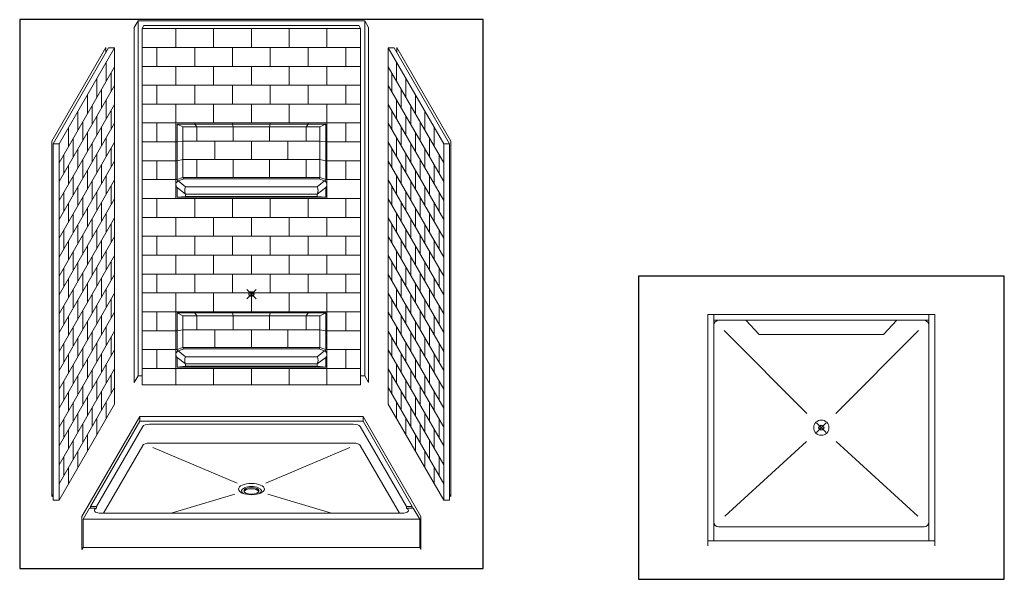
# Model space of a CAD drawing. Units: inches. Extents: x 2 to 891, y -14 to 408.
# Drawn here: x 4 to 213, y 161 to 280 of the extents above; entities that cross this region are included whole.
import ezdxf

# ---------------------------------------------------------------- set-up
doc = ezdxf.new("R2010")
doc.units = ezdxf.units.IN
doc.header["$LTSCALE"] = 0.375
doc.header["$MEASUREMENT"] = 0
doc.header["$PDMODE"] = 35
doc.header["$PDSIZE"] = -1.5
doc.layers.get('0').update_dxf_attribs({"lineweight": 13})
doc.layers.add('OBJECT', color=7, linetype='Continuous', lineweight=13)
doc.layers.add('VPORT', color=5, linetype='Continuous', lineweight=30, plot=False)

# ---------------------------------------------------------------- blocks, each defined once
blk = doc.blocks.new('A$C25F36F19')
for p, q in [((-24, 57.91), (-24.82, 56.5)), ((-24.82, 56.5), (-24.82, -18.73)), ((-24, 57.91), (-24, -17.32)), ((-24, 57.91), (24, 57.91)), ((-22.75, 56.91), (-23.12, 56.26)), ((-22.75, 56.91), (22.75, 56.91)), ((22.75, 56.91), (23.12, 56.26)), ((24, 57.91), (24, -17.31)), ((24, 57.91), (24.82, 56.5)), ((24.82, 56.5), (24.82, -18.73)), ((-23.12, 56.26), (-23.12, -19.24)), ((-23.12, 56.26), (23.12, 56.26)), ((-16, 52.26), (-16, 56.26)), ((-8, 52.26), (-8, 56.26)), ((0, 52.26), (0, 56.26)), ((8, 52.26), (8, 56.26)), ((16, 52.26), (16, 56.26)), ((23.12, 56.26), (23.12, -19.24)), ((-30.79, 52.22), (-42.22, 32.41)), ((-30.22, 52.19), (-41.97, 31.84)), ((-28.97, 52.19), (-40.72, 31.84)), ((-30.79, 52.22), (-30.79, 51.22)), ((-30.22, 52.19), (-28.97, 52.19)), ((-28.97, 52.19), (-28.97, -23.31)), ((-23.12, 52.26), (23.12, 52.26)), ((-20, 48.26), (-20, 52.26)), ((-12, 48.26), (-12, 52.26)), ((-4, 48.26), (-4, 52.26)), ((4, 48.26), (4, 52.26)), ((12, 48.26), (12, 52.26)), ((20, 48.26), (20, 52.26)), ((30.22, 52.19), (28.97, 52.19)), ((28.97, 52.19), (40.72, 31.84)), ((28.97, 52.19), (28.97, -23.31)), ((30.22, 52.19), (41.97, 31.84)), ((30.79, 52.22), (42.22, 32.41)), ((30.79, 52.22), (30.79, 51.22)), ((-28.97, 48.19), (-40.72, 27.84)), ((-30.72, 45.16), (-30.72, 49.16)), ((-23.12, 48.26), (23.12, 48.26)), ((-16, 44.26), (-16, 48.26)), ((-8, 44.26), (-8, 48.26)), ((0, 44.26), (0, 48.26)), ((8, 44.26), (8, 48.26)), ((16, 44.26), (16, 48.26)), ((28.97, 48.19), (40.72, 27.84)), ((30.72, 45.16), (30.72, 49.16)), ((-29.72, 46.89), (-29.72, 42.89)), ((29.72, 46.89), (29.72, 42.89)), ((-28.97, 44.19), (-40.72, 23.84)), ((-32.72, 41.7), (-32.72, 45.7)), ((-23.12, 44.26), (23.12, 44.26)), ((-20, 40.26), (-20, 44.26)), ((-12, 40.26), (-12, 44.26)), ((-4, 40.26), (-4, 44.26)), ((4, 40.26), (4, 44.26)), ((12, 40.26), (12, 44.26)), ((20, 40.26), (20, 44.26)), ((28.97, 44.19), (40.72, 23.84)), ((32.72, 41.7), (32.72, 45.7)), ((-34.72, 38.23), (-34.72, 42.23)), ((-31.72, 43.43), (-31.72, 39.43)), ((31.72, 43.43), (31.72, 39.43)), ((34.72, 38.23), (34.72, 42.23)), ((-28.97, 40.19), (-40.72, 19.84)), ((-33.72, 39.96), (-33.72, 35.96)), ((-30.72, 37.16), (-30.72, 41.16)), ((-23.12, 40.26), (23.12, 40.26)), ((-16, 36.26), (-16, 40.26)), ((-8, 36.26), (-8, 40.26)), ((0, 36.26), (0, 40.26)), ((8, 36.26), (8, 40.26)), ((16, 36.26), (16, 40.26)), ((28.97, 40.19), (40.72, 19.84)), ((30.72, 37.16), (30.72, 41.16)), ((33.72, 39.96), (33.72, 35.96)), ((-36.72, 34.77), (-36.72, 38.77)), ((-32.72, 33.7), (-32.72, 37.7)), ((-29.72, 38.89), (-29.72, 34.89)), ((29.72, 38.89), (29.72, 34.89)), ((32.72, 33.7), (32.72, 37.7)), ((36.72, 34.77), (36.72, 38.77)), ((-28.97, 36.19), (-40.72, 15.84)), ((-35.72, 36.5), (-35.72, 32.5)), ((-23.12, 36.26), (23.12, 36.26)), ((-20, 32.26), (-20, 36.26)), ((-16, 20.26), (-16, 36.26)), ((-15.75, 36.01), (15.75, 36.01)), ((-15.75, 24.26), (-15.75, 36.01)), ((-14.5, 35.44), (-15.75, 36.01)), ((-14.5, 35.44), (-14.5, 24.69)), ((-14.5, 35.44), (14.55, 35.44)), ((-12, 36.01), (-12, 36.26)), ((-12, 36.01), (-11.57, 35.44)), ((-11.57, 32.41), (-11.57, 35.44)), ((-4, 36.01), (-4, 36.26)), ((-4, 36.01), (-3.86, 35.44)), ((-3.86, 32.41), (-3.86, 35.44)), ((4, 36.01), (3.86, 35.44)), ((3.86, 32.41), (3.86, 35.44)), ((4, 36.01), (4, 36.26)), ((11.57, 35.44), (12, 36.01)), ((11.57, 32.41), (11.57, 35.44)), ((12, 36.01), (12, 36.26)), ((14.5, 35.44), (15.75, 36.01)), ((14.5, 35.44), (14.5, 24.69)), ((15.75, 24.26), (15.75, 36.01)), ((16, 20.26), (16, 36.26)), ((20, 32.26), (20, 36.26)), ((28.97, 36.19), (40.72, 15.84)), ((35.72, 36.5), (35.72, 32.5)), ((-38.72, 31.3), (-38.72, 35.3)), ((-34.72, 30.23), (-34.72, 34.23)), ((-31.72, 35.43), (-31.72, 31.43)), ((31.72, 35.43), (31.72, 31.43)), ((34.72, 30.23), (34.72, 34.23)), ((38.72, 31.3), (38.72, 35.3)), ((-42.22, 32.41), (-42.22, -42.84)), ((-41.97, 31.84), (-41.97, -43.66)), ((-41.97, 31.84), (-40.72, 31.84)), ((-28.97, 32.19), (-40.72, 11.84)), ((-40.72, 31.84), (-40.72, -43.66)), ((-37.72, 33.04), (-37.72, 29.04)), ((-33.72, 31.96), (-33.72, 27.96)), ((-30.72, 29.16), (-30.72, 33.16)), ((-23.12, 32.26), (-15.75, 32.26)), ((-14.5, 32.41), (-15.75, 32.26)), ((-14.5, 32.41), (14.5, 32.41)), ((-7.71, 28.55), (-7.71, 32.41)), ((0, 28.55), (0, 32.41)), ((7.71, 28.55), (7.71, 32.41)), ((14.5, 32.41), (15.75, 32.26)), ((15.75, 32.26), (23.12, 32.26)), ((28.97, 32.19), (40.72, 11.84)), ((30.72, 29.16), (30.72, 33.16)), ((33.72, 31.96), (33.72, 27.96)), ((37.72, 33.04), (37.72, 29.04)), ((41.97, 31.84), (40.72, 31.84)), ((40.72, 31.84), (40.72, -43.66)), ((41.97, 31.84), (41.97, -43.66)), ((42.22, 32.41), (42.22, -42.84)), ((-39.72, 29.57), (-39.72, 25.57)), ((-36.72, 26.77), (-36.72, 30.77)), ((-32.72, 25.7), (-32.72, 29.7)), ((-29.72, 30.89), (-29.72, 26.89)), ((29.72, 30.89), (29.72, 26.89)), ((32.72, 25.7), (32.72, 29.7)), ((36.72, 26.77), (36.72, 30.77)), ((39.72, 29.57), (39.72, 25.57)), ((-28.97, 28.19), (-40.72, 7.84)), ((-38.72, 23.3), (-38.72, 27.3)), ((-35.72, 28.5), (-35.72, 24.5)), ((-31.72, 27.43), (-31.72, 23.43)), ((-23.12, 28.26), (-15.75, 28.26)), ((-20, 24.26), (-20, 28.26)), ((-14.5, 28.55), (-15.75, 28.26)), ((-14.5, 28.55), (14.5, 28.55)), ((-11.57, 24.69), (-11.57, 28.55)), ((-3.86, 24.69), (-3.86, 28.55)), ((3.86, 24.69), (3.86, 28.55)), ((11.57, 24.69), (11.57, 28.55)), ((14.5, 28.55), (15.75, 28.26)), ((15.75, 28.26), (23.12, 28.26)), ((20, 24.26), (20, 28.26)), ((28.97, 28.19), (40.72, 7.84)), ((31.72, 27.43), (31.72, 23.43)), ((35.72, 28.5), (35.72, 24.5)), ((38.72, 23.3), (38.72, 27.3)), ((-37.72, 25.04), (-37.72, 21.04)), ((-34.72, 22.23), (-34.72, 26.23)), ((-30.72, 21.16), (-30.72, 25.16)), ((30.72, 21.16), (30.72, 25.16)), ((34.72, 22.23), (34.72, 26.23)), ((37.72, 25.04), (37.72, 21.04)), ((-28.97, 24.19), (-40.72, 3.84)), ((-33.72, 23.96), (-33.72, 19.96)), ((-23.12, 24.26), (-15.75, 24.26)), ((-14.5, 24.69), (-15.75, 24.26)), ((-14.25, 24.44), (-15.5, 24.01)), ((-13.94, 22.71), (-15.5, 24.01)), ((-14.5, 24.69), (14.5, 24.69)), ((-14.25, 24.44), (14.25, 24.44)), ((13.94, 22.71), (15.5, 24.01)), ((14.25, 24.44), (15.5, 24.01)), ((14.5, 24.69), (15.75, 24.26)), ((15.75, 24.26), (23.12, 24.26)), ((28.97, 24.19), (40.72, 3.84)), ((33.72, 23.96), (33.72, 19.96)), ((-39.72, 21.57), (-39.72, 17.57)), ((-36.72, 18.77), (-36.72, 22.77)), ((-32.72, 17.7), (-32.72, 21.7)), ((-29.72, 22.89), (-29.72, 18.89)), ((-13.94, 21.21), (-15.75, 22.61)), ((-15.75, 20.51), (-15.75, 22.61)), ((-13.94, 22.71), (13.94, 22.71)), ((-13.94, 21.21), (-13.94, 20.71)), ((-13.94, 21.21), (13.94, 21.21)), ((13.94, 21.21), (15.75, 22.61)), ((13.94, 21.21), (13.94, 20.71)), ((15.75, 20.51), (15.75, 22.61)), ((29.72, 22.89), (29.72, 18.89)), ((32.72, 17.7), (32.72, 21.7)), ((36.72, 18.77), (36.72, 22.77)), ((39.72, 21.57), (39.72, 17.57)), ((-28.97, 20.19), (-40.72, -0.16)), ((-38.72, 15.3), (-38.72, 19.3)), ((-35.72, 20.5), (-35.72, 16.5)), ((-31.72, 19.43), (-31.72, 15.43)), ((-23.12, 20.26), (23.12, 20.26)), ((-20, 16.26), (-20, 20.26)), ((-13.94, 20.71), (-15.75, 20.51)), ((-15.75, 20.51), (15.75, 20.51)), ((-13.94, 20.71), (13.94, 20.71)), ((-12, 16.26), (-12, 20.26)), ((-4, 16.26), (-4, 20.26)), ((4, 16.26), (4, 20.26)), ((12, 16.26), (12, 20.26)), ((13.94, 20.71), (15.75, 20.51)), ((20, 16.26), (20, 20.26)), ((28.97, 20.19), (40.72, -0.16)), ((31.72, 19.43), (31.72, 15.43)), ((35.72, 20.5), (35.72, 16.5)), ((38.72, 15.3), (38.72, 19.3)), ((-37.72, 17.04), (-37.72, 13.04)), ((-34.72, 14.23), (-34.72, 18.23)), ((-30.72, 13.16), (-30.72, 17.16)), ((30.72, 13.16), (30.72, 17.16)), ((34.72, 14.23), (34.72, 18.23)), ((37.72, 17.04), (37.72, 13.04)), ((-28.97, 16.19), (-40.72, -4.16)), ((-36.72, 10.77), (-36.72, 14.77)), ((-33.72, 15.96), (-33.72, 11.96)), ((-29.72, 14.89), (-29.72, 10.89)), ((-23.12, 16.26), (23.12, 16.26)), ((-16, 12.26), (-16, 16.26)), ((-8, 12.26), (-8, 16.26)), ((0, 12.26), (0, 16.26)), ((8, 12.26), (8, 16.26)), ((16, 12.26), (16, 16.26)), ((28.97, 16.19), (40.72, -4.16)), ((29.72, 14.89), (29.72, 10.89)), ((33.72, 15.96), (33.72, 11.96)), ((36.72, 10.77), (36.72, 14.77)), ((-39.72, 13.57), (-39.72, 9.57)), ((-32.72, 9.7), (-32.72, 13.7)), ((32.72, 9.7), (32.72, 13.7)), ((39.72, 13.57), (39.72, 9.57)), ((-28.97, 12.19), (-40.72, -8.16)), ((-38.72, 7.3), (-38.72, 11.3)), ((-35.72, 12.5), (-35.72, 8.5)), ((-31.72, 11.43), (-31.72, 7.43)), ((-23.12, 12.26), (23.12, 12.26)), ((-20, 8.26), (-20, 12.26)), ((-12, 8.26), (-12, 12.26)), ((-4, 8.26), (-4, 12.26)), ((4, 8.26), (4, 12.26)), ((12, 8.26), (12, 12.26)), ((20, 8.26), (20, 12.26)), ((28.97, 12.19), (40.72, -8.16)), ((31.72, 11.43), (31.72, 7.43)), ((35.72, 12.5), (35.72, 8.5)), ((38.72, 7.3), (38.72, 11.3)), ((-37.72, 9.04), (-37.72, 5.04)), ((-34.72, 6.23), (-34.72, 10.23)), ((-30.72, 5.16), (-30.72, 9.16)), ((30.72, 5.16), (30.72, 9.16)), ((34.72, 6.23), (34.72, 10.23)), ((37.72, 9.04), (37.72, 5.04)), ((-28.97, 8.19), (-40.72, -12.16)), ((-36.72, 2.77), (-36.72, 6.77)), ((-33.72, 7.96), (-33.72, 3.96)), ((-29.72, 6.89), (-29.72, 2.89)), ((-23.12, 8.26), (23.12, 8.26)), ((-16, 4.26), (-16, 8.26)), ((-8, 4.26), (-8, 8.26)), ((0, 4.26), (0, 8.26)), ((8, 4.26), (8, 8.26)), ((16, 4.26), (16, 8.26)), ((28.97, 8.19), (40.72, -12.16)), ((29.72, 6.89), (29.72, 2.89)), ((33.72, 7.96), (33.72, 3.96)), ((36.72, 2.77), (36.72, 6.77)), ((-28.97, 4.19), (-40.72, -16.16)), ((-39.72, 5.57), (-39.72, 1.57)), ((-35.72, 4.5), (-35.72, 0.5)), ((-32.72, 1.7), (-32.72, 5.7)), ((-23.12, 4.26), (23.12, 4.26)), ((-20, 0.26), (-20, 4.26)), ((-12, 0.26), (-12, 4.26)), ((-4, 0.26), (-4, 4.26)), ((4, 0.26), (4, 4.26)), ((12, 0.26), (12, 4.26)), ((20, 0.26), (20, 4.26)), ((28.97, 4.19), (40.72, -16.16)), ((32.72, 1.7), (32.72, 5.7)), ((35.72, 4.5), (35.72, 0.5)), ((39.72, 5.57), (39.72, 1.57)), ((-38.72, -0.7), (-38.72, 3.3)), ((-34.72, -1.77), (-34.72, 2.23)), ((-31.72, 3.43), (-31.72, -0.57)), ((31.72, 3.43), (31.72, -0.57)), ((34.72, -1.77), (34.72, 2.23)), ((38.72, -0.7), (38.72, 3.3)), ((-28.97, 0.19), (-40.72, -20.16)), ((-37.72, 1.04), (-37.72, -2.96)), ((-30.72, -2.84), (-30.72, 1.16)), ((-23.12, 0.26), (23.12, 0.26)), ((-16, -3.74), (-16, 0.26)), ((-8, -3.74), (-8, 0.26)), ((0, -3.74), (0, 0.26)), ((8, -3.74), (8, 0.26)), ((16, -3.74), (16, 0.26)), ((28.97, 0.19), (40.72, -20.16)), ((30.72, -2.84), (30.72, 1.16)), ((37.72, 1.04), (37.72, -2.96)), ((-36.72, -5.23), (-36.72, -1.23)), ((-33.72, -0.04), (-33.72, -4.04)), ((-29.72, -1.11), (-29.72, -5.11)), ((29.72, -1.11), (29.72, -5.11)), ((33.72, -0.04), (33.72, -4.04)), ((36.72, -5.23), (36.72, -1.23)), ((-28.97, -3.81), (-40.72, -24.16)), ((-39.72, -2.43), (-39.72, -6.43)), ((-35.72, -3.5), (-35.72, -7.5)), ((-32.72, -6.3), (-32.72, -2.3)), ((-23.12, -3.74), (23.12, -3.74)), ((-20, -7.74), (-20, -3.74)), ((-16, -15.74), (-16, -3.74)), ((-15.75, -3.99), (15.75, -3.99)), ((-15.75, -11.74), (-15.75, -3.99)), ((-14.5, -4.56), (-15.75, -3.99)), ((-12, -3.99), (-12, -3.74)), ((-12, -3.99), (-11.57, -4.56)), ((-4, -3.99), (-4, -3.74)), ((-4, -3.99), (-3.86, -4.56)), ((4, -3.99), (3.86, -4.56)), ((4, -3.99), (4, -3.74)), ((11.57, -4.56), (12, -3.99)), ((12, -3.99), (12, -3.74)), ((14.5, -4.56), (15.75, -3.99)), ((15.75, -11.74), (15.75, -3.99)), ((16, -15.74), (16, -3.74)), ((20, -7.74), (20, -3.74)), ((28.97, -3.81), (40.72, -24.16)), ((32.72, -6.3), (32.72, -2.3)), ((35.72, -3.5), (35.72, -7.5)), ((39.72, -2.43), (39.72, -6.43)), ((-38.72, -8.7), (-38.72, -4.7)), ((-34.72, -9.77), (-34.72, -5.77)), ((-31.72, -4.57), (-31.72, -8.57)), ((-14.5, -4.56), (-14.5, -11.31)), ((-14.5, -4.56), (14.55, -4.56)), ((-11.57, -7.59), (-11.57, -4.56)), ((-3.86, -7.59), (-3.86, -4.56)), ((3.86, -7.59), (3.86, -4.56)), ((11.57, -7.59), (11.57, -4.56)), ((14.5, -4.56), (14.5, -11.31)), ((31.72, -4.57), (31.72, -8.57)), ((34.72, -9.77), (34.72, -5.77)), ((38.72, -8.7), (38.72, -4.7)), ((-28.97, -7.81), (-40.72, -28.16)), ((-37.72, -6.96), (-37.72, -10.96)), ((-33.72, -8.04), (-33.72, -12.04)), ((-30.72, -10.84), (-30.72, -6.84)), ((-23.12, -7.74), (-15.75, -7.74)), ((-14.5, -7.59), (-15.75, -7.74)), ((-14.5, -7.59), (14.5, -7.59)), ((-7.71, -11.31), (-7.71, -7.59)), ((0, -11.31), (0, -7.59)), ((7.71, -11.31), (7.71, -7.59)), ((14.5, -7.59), (15.75, -7.74)), ((15.75, -7.74), (23.12, -7.74)), ((28.97, -7.81), (40.72, -28.16)), ((30.72, -10.84), (30.72, -6.84)), ((33.72, -8.04), (33.72, -12.04)), ((37.72, -6.96), (37.72, -10.96)), ((-36.72, -13.23), (-36.72, -9.23)), ((-32.72, -14.3), (-32.72, -10.3)), ((-29.72, -9.11), (-29.72, -13.11)), ((29.72, -9.11), (29.72, -13.11)), ((32.72, -14.3), (32.72, -10.3)), ((36.72, -13.23), (36.72, -9.23)), ((-28.97, -11.81), (-40.72, -32.16)), ((-39.72, -10.43), (-39.72, -14.43)), ((-35.72, -11.5), (-35.72, -15.5)), ((-23.12, -11.74), (-15.75, -11.74)), ((-20, -15.74), (-20, -11.74)), ((-14.5, -11.31), (-15.75, -11.74)), ((-14.25, -11.56), (-15.5, -11.99)), ((-13.94, -13.29), (-15.5, -11.99)), ((-14.5, -11.31), (14.5, -11.31)), ((-14.25, -11.56), (14.25, -11.56)), ((13.94, -13.29), (15.5, -11.99)), ((14.25, -11.56), (15.5, -11.99)), ((14.5, -11.31), (15.75, -11.74)), ((15.75, -11.74), (23.12, -11.74)), ((20, -15.74), (20, -11.74)), ((28.97, -11.81), (40.72, -32.16)), ((35.72, -11.5), (35.72, -15.5)), ((39.72, -10.43), (39.72, -14.43)), ((-38.72, -16.7), (-38.72, -12.7)), ((-34.72, -17.77), (-34.72, -13.77)), ((-31.72, -12.57), (-31.72, -16.57)), ((-13.94, -14.79), (-15.75, -13.39)), ((-15.75, -15.49), (-15.75, -13.39)), ((-13.94, -13.29), (13.94, -13.29)), ((13.94, -14.79), (15.75, -13.39)), ((15.75, -15.49), (15.75, -13.39)), ((31.72, -12.57), (31.72, -16.57)), ((34.72, -17.77), (34.72, -13.77)), ((38.72, -16.7), (38.72, -12.7)), ((-28.97, -15.81), (-40.72, -36.16)), ((-37.72, -14.96), (-37.72, -18.96)), ((-33.72, -16.04), (-33.72, -20.04)), ((-30.72, -18.84), (-30.72, -14.84)), ((-23.12, -15.74), (23.12, -15.74)), ((-16, -19.24), (-16, -15.74)), ((-13.94, -15.29), (-15.75, -15.49)), ((-15.75, -15.49), (15.75, -15.49)), ((-13.94, -14.79), (-13.94, -15.29)), ((-13.94, -14.79), (13.94, -14.79)), ((-13.94, -15.29), (13.94, -15.29)), ((-8, -19.24), (-8, -15.74)), ((0, -19.24), (0, -15.74)), ((8, -19.24), (8, -15.74)), ((13.94, -14.79), (13.94, -15.29)), ((13.94, -15.29), (15.75, -15.49)), ((16, -19.24), (16, -15.74)), ((28.97, -15.81), (40.72, -36.16)), ((30.72, -18.84), (30.72, -14.84)), ((33.72, -16.04), (33.72, -20.04)), ((37.72, -14.96), (37.72, -18.96)), ((-39.72, -18.43), (-39.72, -22.43)), ((-36.72, -21.23), (-36.72, -17.23)), ((-32.72, -22.3), (-32.72, -18.3)), ((-29.72, -17.11), (-29.72, -21.11)), ((-24, -17.32), (-24.82, -18.73)), ((-24, -17.32), (-23.12, -17.32)), ((24, -17.31), (23.12, -17.31)), ((24, -17.31), (24.82, -18.73)), ((29.72, -17.11), (29.72, -21.11)), ((32.72, -22.3), (32.72, -18.3)), ((36.72, -21.23), (36.72, -17.23)), ((39.72, -18.43), (39.72, -22.43)), ((-28.97, -19.81), (-40.72, -40.16)), ((-38.72, -24.7), (-38.72, -20.7)), ((-35.72, -19.5), (-35.72, -23.5)), ((-31.72, -20.57), (-31.72, -24.57)), ((23.12, -19.24), (-23.12, -19.24)), ((28.97, -19.81), (40.72, -40.16)), ((31.72, -20.57), (31.72, -24.57)), ((35.72, -19.5), (35.72, -23.5)), ((38.72, -24.7), (38.72, -20.7)), ((-34.72, -25.77), (-34.72, -21.77)), ((-30.72, -26.34), (-30.72, -22.84)), ((30.72, -26.34), (30.72, -22.84)), ((34.72, -25.77), (34.72, -21.77)), ((-28.97, -23.31), (-40.72, -43.66)), ((-37.72, -22.96), (-37.72, -26.96)), ((-33.72, -24.04), (-33.72, -28.04)), ((28.97, -23.31), (40.72, -43.66)), ((33.72, -24.04), (33.72, -28.04)), ((37.72, -22.96), (37.72, -26.96)), ((-39.72, -26.43), (-39.72, -30.43)), ((-36.72, -29.23), (-36.72, -25.23)), ((-23.63, -25.92), (-35.88, -47.13)), ((-23.63, -26.92), (-34.07, -45)), ((-32.72, -29.8), (-32.72, -26.3)), ((-23.63, -25.92), (23.63, -25.92)), ((-23.63, -25.92), (-23.63, -26.92)), ((-23.63, -26.92), (23.63, -26.92)), ((23.63, -25.92), (23.63, -26.92)), ((23.63, -25.92), (35.88, -47.13)), ((23.63, -26.92), (34.07, -45)), ((32.72, -29.8), (32.72, -26.3)), ((36.72, -29.23), (36.72, -25.23)), ((39.72, -26.43), (39.72, -30.43)), ((-38.72, -32.7), (-38.72, -28.7)), ((-35.72, -27.5), (-35.72, -31.5)), ((-23.02, -28.03), (-32.82, -45)), ((-21.58, -27.57), (21.58, -27.57)), ((23.02, -28.03), (32.82, -45)), ((35.72, -27.5), (35.72, -31.5)), ((38.72, -32.7), (38.72, -28.7)), ((-37.72, -30.96), (-37.72, -34.96)), ((-34.72, -33.27), (-34.72, -29.77)), ((34.72, -33.27), (34.72, -29.77)), ((37.72, -30.96), (37.72, -34.96)), ((-36.72, -36.73), (-36.72, -33.23)), ((-23.02, -32.03), (-31.32, -46.4)), ((21.58, -31.57), (-21.58, -31.57)), ((-20.86, -32.46), (-3.04, -40.02)), ((20.86, -32.46), (3.04, -40.02)), ((23.02, -32.03), (31.32, -46.4)), ((36.72, -36.73), (36.72, -33.23)), ((-39.72, -34.43), (-39.72, -38.43)), ((39.72, -34.43), (39.72, -38.43)), ((-38.72, -40.2), (-38.72, -36.7)), ((38.72, -40.2), (38.72, -36.7)), ((-41.97, -42.41), (-42.22, -42.84)), ((-41.97, -43.66), (-40.72, -43.66)), ((-3.49, -42.36), (-16.97, -46.4)), ((3.49, -42.36), (16.97, -46.4)), ((41.97, -43.66), (40.72, -43.66)), ((41.97, -42.41), (42.22, -42.84)), ((-34.28, -45.37), (-35.63, -47.7)), ((-34.28, -45.37), (-33.03, -45.37)), ((-34.07, -45), (-32.82, -45)), ((-33.03, -45.37), (-33.21, -45.68)), ((34.07, -45), (32.82, -45)), ((33.03, -45.37), (33.21, -45.68)), ((34.28, -45.37), (33.03, -45.37)), ((34.28, -45.37), (35.63, -47.7)), ((-35.88, -47.13), (-35.88, -54.13)), ((-35.63, -47.7), (35.63, -47.7)), ((-35.63, -53.7), (-35.63, -47.7)), ((-31.96, -46.4), (31.96, -46.4)), ((35.63, -53.7), (35.63, -47.7)), ((35.88, -47.13), (35.88, -54.13)), ((-35.63, -53.7), (-35.88, -54.13)), ((35.63, -53.7), (-35.63, -53.7)), ((35.63, -53.7), (35.88, -54.13))]:
    blk.add_line(p, q)
for centre, radius, start, end in [((-15.09, 23.21), 0.899, 117.4007, 222.4198), ((-15.5, 24.26), 0.25, 180, 270), ((-14.25, 24.69), 0.25, 180, 270), ((14.25, 24.69), 0.25, 270, 0), ((15.5, 24.26), 0.25, 270, 0), ((15.09, 23.21), 0.899, 317.5802, 62.5993), ((-12.36, 21.96), 1.75, 154.591, 205.409), ((12.36, 21.96), 1.75, 334.591, 25.409), ((-15.09, -12.79), 0.899, 117.4007, 222.4198), ((-15.5, -11.74), 0.25, 180, 270), ((-14.25, -11.31), 0.25, 180, 270), ((14.25, -11.31), 0.25, 270, 0), ((15.5, -11.74), 0.25, 270, 0), ((15.09, -12.79), 0.899, 317.5802, 62.5993), ((-12.36, -14.04), 1.75, 154.591, 205.409), ((12.36, -14.04), 1.75, 334.591, 25.409)]:
    blk.add_arc(centre, radius, start, end)
for centre, major_axis, ratio, start_param, end_param in [((-21.58, -28.15), (-1.47, 0), 0.397885, 4.712389, 6.066276), ((-21.58, -32.15), (-1.47, 0), 0.397885, 4.712389, 6.066276), ((0, -41.68), (-2.12, 0), 0.433013, 2.46768, 6.957098), ((0, -41.93), (-1.62, 0), 0.433013, 3.320187, 6.104591), ((-34.18, -45.16), (0, 0.332), 0.39309, 3.997404, 5.192923), ((-31.96, -45.83), (-1.29, 0), 0.444462, 6.012549, 7.853982), ((-32.93, -45.16), (0, 0.332), 0.39309, 2.285781, 5.192923)]:
    blk.add_ellipse(centre, major_axis=major_axis, ratio=ratio, start_param=start_param, end_param=end_param)
at = {"extrusion": (0, 0, -1)}
for centre, major_axis, ratio, start_param, end_param in [((21.58, -28.15), (1.47, 0), 0.397885, 4.712389, 6.066276), ((21.58, -32.15), (1.47, 0), 0.397885, 4.712389, 6.066276), ((31.96, -45.83), (1.29, 0), 0.444462, 6.012549, 7.853982), ((32.93, -45.16), (0, 0.332), 0.39309, 2.285781, 5.192923), ((34.18, -45.16), (0, 0.332), 0.39309, 3.997404, 5.192923)]:
    blk.add_ellipse(centre, major_axis=major_axis, ratio=ratio, start_param=start_param, end_param=end_param, dxfattribs=at)
for centre, major_axis in [((0, -41.31), (-2.75, 0)), ((0, -41.68), (-1.62, 0))]:
    blk.add_ellipse(centre, major_axis=major_axis, ratio=0.433013)
blk = doc.blocks.new('A$C7493345B')
for p, q in [((-24, 24), (24, 24)), ((-24, -25), (-24, 24)), ((-22.75, -24), (-22.75, 24)), ((22.75, 24), (22.75, -24)), ((24, 24), (24, -25)), ((-22.75, 22.75), (22.75, 22.75)), ((-3.04, 3.04), (-20.59, 20.59)), ((3.04, 3.04), (20.59, 20.59)), ((-20.4, -18.75), (-3.17, -2.91)), ((20.4, -18.75), (3.17, -2.91)), ((21.75, -21), (-21.75, -21)), ((24, -24), (-24, -24))]:
    blk.add_line(p, q)
for centre, start, end in [((-21.75, 21.75), 90, 180), ((21.75, 21.75), 0, 90), ((-21.75, -20), 180, 270), ((21.75, -20), 270, 0)]:
    blk.add_arc(centre, 1, start, end)
at = {"layer": 'OBJECT'}
for p, q in [((-13.19, 19.75), (-15.99, 22.75)), ((13.19, 19.75), (15.99, 22.75)), ((13.19, 19.75), (-13.19, 19.75))]:
    blk.add_line(p, q, dxfattribs=at)
blk.add_circle((0, 0), 1.62, dxfattribs=at)

msp = doc.modelspace()

# ---------------------------------------------------------------- linework, layer by layer
at = {"layer": 'VPORT'}
for points in [[(4.24, 163.27), (102.35, 163.27), (102.35, 279.56), (4.24, 279.56)], [(135.23, 161), (212.7, 161), (212.7, 225.25), (135.23, 225.25)]]:
    msp.add_lwpolyline(points, close=True, dxfattribs=at)
at = {"layer": 'VPORT', "color": 2}
for p in [(53.3, 221.41), (173.96, 193.12)]:
    msp.add_point(p, dxfattribs=at)

# ---------------------------------------------------------------- block references
at = {"layer": 'OBJECT'}
for name, p in [('A$C25F36F19', (53.3, 221.41)), ('A$C7493345B', (173.96, 193.12))]:
    msp.add_blockref(name, p, dxfattribs=at)

doc.saveas('drawing.dxf')
